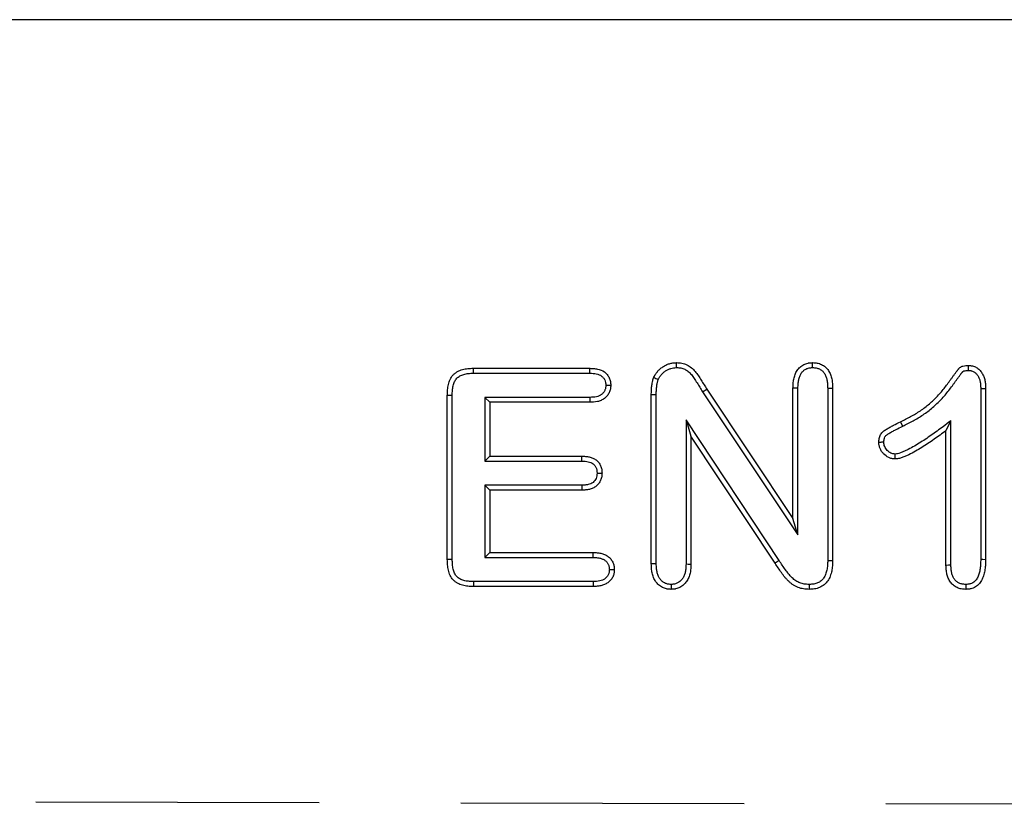
# Model space of a CAD drawing. Extents: x -1400 to 22500, y -1500 to 31200.
# Drawn here: x 10260 to 10347, y 18862 to 18932 of the extents above; entities that cross this region are included whole.
import ezdxf

# ---------------------------------------------------------------- set-up
doc = ezdxf.new("R2010")
doc.units = 0
doc.header["$LTSCALE"] = 100
doc.header["$MEASUREMENT"] = 0
doc.linetypes.add('HIDDEN', pattern=[0.375, 0.25, -0.125])
doc.layers.add('DUENN', color=4, linetype='CONTINUOUS')

msp = doc.modelspace()

# ---------------------------------------------------------------- linework, layer by layer
at = {"layer": 'DUENN', "lineweight": 30}
msp.add_line((10586.835, 18931.952), (9736.835, 18931.952), dxfattribs=at)
at = {"layer": 'DUENN'}
for p, q in [((10300.432, 18901.202), (10310.706, 18901.202)), ((10300.437, 18900.765), (10310.697, 18900.765)), ((10298.135, 18884.343), (10298.135, 18898.811)), ((10298.572, 18884.35), (10298.572, 18898.807)), ((10301.448, 18898.639), (10301.885, 18898.202)), ((10310.697, 18898.639), (10301.448, 18898.639)), ((10301.448, 18898.639), (10301.448, 18893.015)), ((10316.135, 18883.944), (10316.135, 18898.866)), ((10316.572, 18883.951), (10316.572, 18898.864)), ((10320.666, 18899.118), (10321.034, 18899.354)), ((10320.666, 18899.118), (10329.072, 18886.509)), ((10321.034, 18899.354), (10328.635, 18887.952)), ((10328.635, 18887.952), (10328.635, 18899.46)), ((10329.072, 18886.509), (10329.072, 18899.453)), ((10331.698, 18899.452), (10331.698, 18884.254)), ((10332.135, 18899.46), (10332.135, 18884.249)), ((10345.198, 18899.416), (10345.198, 18884.355)), ((10345.635, 18899.425), (10345.635, 18884.35)), ((10301.885, 18898.202), (10301.885, 18893.452)), ((10310.706, 18898.202), (10301.885, 18898.202)), ((10319.198, 18896.653), (10319.635, 18895.202)), ((10327.412, 18884.243), (10319.198, 18896.653)), ((10319.198, 18896.653), (10319.198, 18883.94)), ((10338.318, 18896.094), (10338.127, 18896.487)), ((10342.572, 18896.569), (10342.135, 18895.702)), ((10342.572, 18883.826), (10342.572, 18896.569)), ((10319.635, 18895.202), (10319.635, 18883.932)), ((10327.049, 18883.999), (10319.635, 18895.202)), ((10342.135, 18883.819), (10342.135, 18895.702)), ((10301.448, 18893.015), (10301.885, 18893.452)), ((10301.885, 18893.452), (10310.006, 18893.452)), ((10301.448, 18893.015), (10309.998, 18893.015)), ((10301.448, 18890.889), (10301.885, 18890.452)), ((10309.999, 18890.889), (10301.448, 18890.889)), ((10301.448, 18890.889), (10301.448, 18884.515)), ((10301.885, 18890.452), (10301.885, 18884.952)), ((10310.006, 18890.452), (10301.885, 18890.452)), ((10329.072, 18886.509), (10328.635, 18887.952)), ((10301.448, 18884.515), (10301.885, 18884.952)), ((10301.885, 18884.952), (10311.01, 18884.952)), ((10301.448, 18884.515), (10311.003, 18884.515)), ((10327.412, 18884.243), (10327.049, 18883.999)), ((10311.002, 18882.389), (10300.439, 18882.389)), ((10317.884, 18882.139), (10317.885, 18881.702)), ((10311.01, 18881.952), (10300.432, 18881.952))]:
    msp.add_line(p, q, dxfattribs=at)
at = {"layer": 'DUENN', "linetype": 'HIDDEN'}
msp.add_line((9586.835, 18864.301), (10586.835, 18862.301), dxfattribs=at)
at = {"layer": 'DUENN', "flags": 128}
for points in [[(10318.358, 18901.265), (10318.358, 18901.483), (10318.358, 18901.702)], [(10330.366, 18901.265), (10330.366, 18901.447), (10330.366, 18901.702)], [(10344.125, 18901.015), (10344.127, 18901.164), (10344.129, 18901.308), (10344.131, 18901.452)], [(10300.437, 18900.765), (10300.434, 18900.984), (10300.432, 18901.202)], [(10310.697, 18900.765), (10310.701, 18900.932), (10310.703, 18901.067), (10310.706, 18901.202)], [(10312.116, 18899.709), (10312.28, 18899.71), (10312.416, 18899.71), (10312.553, 18899.71)], [(10298.572, 18898.807), (10298.354, 18898.809), (10298.135, 18898.811)], [(10310.697, 18898.639), (10310.7, 18898.475), (10310.703, 18898.339), (10310.706, 18898.202)], [(10316.572, 18898.864), (10316.354, 18898.865), (10316.135, 18898.866)], [(10329.072, 18899.453), (10328.89, 18899.456), (10328.635, 18899.46)], [(10331.698, 18899.452), (10331.887, 18899.456), (10332.135, 18899.46)], [(10345.198, 18899.416), (10345.347, 18899.419), (10345.491, 18899.422), (10345.635, 18899.425)], [(10309.998, 18893.015), (10310.001, 18893.152), (10310.003, 18893.302), (10310.006, 18893.452)], [(10337.621, 18893.64), (10337.623, 18893.505), (10337.625, 18893.371), (10337.627, 18893.202)], [(10311.35, 18891.963), (10311.487, 18891.964), (10311.637, 18891.964), (10311.788, 18891.964)], [(10309.999, 18890.889), (10310.002, 18890.714), (10310.006, 18890.452)], [(10311.003, 18884.515), (10311.005, 18884.665), (10311.008, 18884.808), (10311.01, 18884.952)], [(10298.572, 18884.35), (10298.39, 18884.347), (10298.135, 18884.343)], [(10316.572, 18883.951), (10316.354, 18883.948), (10316.135, 18883.944)], [(10319.198, 18883.94), (10319.394, 18883.937), (10319.635, 18883.932)], [(10331.698, 18884.254), (10331.917, 18884.252), (10332.135, 18884.249)], [(10345.198, 18884.355), (10345.381, 18884.353), (10345.635, 18884.35)], [(10312.433, 18883.44), (10312.574, 18883.44), (10312.722, 18883.44), (10312.87, 18883.44)], [(10342.572, 18883.826), (10342.354, 18883.823), (10342.135, 18883.819)], [(10300.439, 18882.389), (10300.436, 18882.207), (10300.432, 18881.952)], [(10311.002, 18882.389), (10311.005, 18882.247), (10311.007, 18882.1), (10311.01, 18881.952)], [(10330.062, 18882.139), (10330.062, 18881.921), (10330.061, 18881.702)], [(10343.873, 18882.139), (10343.873, 18881.957), (10343.873, 18881.702)]]:
    msp.add_lwpolyline(points, dxfattribs=at)
at = {"layer": 'DUENN'}
for points, knots in [([(10316.338, 18900.358), (10316.383, 18900.456), (10316.427, 18900.553), (10316.51, 18900.691), (10316.54, 18900.735), (10316.603, 18900.821), (10316.637, 18900.863), (10316.741, 18900.986), (10316.814, 18901.064), (10316.973, 18901.206), (10317.059, 18901.271), (10317.237, 18901.39), (10317.33, 18901.444), (10317.523, 18901.537), (10317.623, 18901.575), (10317.828, 18901.639), (10317.932, 18901.664), (10318.144, 18901.693), (10318.251, 18901.698), (10318.358, 18901.702)], [0, 0, 0, 0, 0.125, 0.125, 0.1875, 0.1875, 0.25, 0.25, 0.375, 0.375, 0.5, 0.5, 0.625, 0.625, 0.75, 0.75, 0.875, 0.875, 1, 1, 1, 1]), ([(10316.746, 18900.199), (10316.786, 18900.287), (10316.821, 18900.361), (10316.876, 18900.452), (10316.898, 18900.485), (10316.948, 18900.552), (10316.976, 18900.587), (10317.064, 18900.692), (10317.123, 18900.754), (10317.247, 18900.865), (10317.316, 18900.917), (10317.465, 18901.017), (10317.54, 18901.06), (10317.691, 18901.133), (10317.771, 18901.164), (10317.939, 18901.216), (10318.02, 18901.235), (10318.171, 18901.256), (10318.258, 18901.261), (10318.358, 18901.265)], [0.0092338, 0.0092338, 0.0092338, 0.0092338, 0.125, 0.125, 0.1875, 0.1875, 0.25, 0.25, 0.375, 0.375, 0.5, 0.5, 0.625, 0.625, 0.75, 0.75, 0.875, 0.875, 0.9930497, 0.9930497, 0.9930497, 0.9930497]), ([(10318.358, 18901.702), (10318.515, 18901.696), (10318.673, 18901.689), (10318.981, 18901.632), (10319.131, 18901.58), (10319.414, 18901.442), (10319.546, 18901.356), (10319.79, 18901.158), (10319.901, 18901.047), (10320.105, 18900.808), (10320.198, 18900.681), (10320.373, 18900.421), (10320.456, 18900.288), (10320.622, 18900.021), (10320.703, 18899.888), (10320.868, 18899.621), (10320.951, 18899.488), (10321.034, 18899.354)], [0, 0, 0, 0, 0.125, 0.125, 0.25, 0.25, 0.375, 0.375, 0.5, 0.5, 0.625, 0.625, 0.75, 0.75, 0.875, 0.875, 1, 1, 1, 1]), ([(10318.358, 18901.265), (10318.508, 18901.259), (10318.638, 18901.251), (10318.859, 18901.21), (10318.972, 18901.172), (10319.189, 18901.066), (10319.294, 18900.998), (10319.491, 18900.838), (10319.584, 18900.746), (10319.759, 18900.541), (10319.842, 18900.429), (10320.005, 18900.187), (10320.086, 18900.056), (10320.249, 18899.793), (10320.332, 18899.659), (10320.497, 18899.391), (10320.58, 18899.257), (10320.663, 18899.124), (10320.664, 18899.122), (10320.665, 18899.12), (10320.666, 18899.118)], [0.0047173, 0.0047173, 0.0047173, 0.0047173, 0.125, 0.125, 0.25, 0.25, 0.375, 0.375, 0.5, 0.5, 0.625, 0.625, 0.75, 0.75, 0.875, 0.875, 1, 1, 1, 1.0018967, 1.0018967, 1.0018967, 1.0018967]), ([(10328.635, 18899.46), (10328.64, 18899.593), (10328.644, 18899.727), (10328.665, 18899.993), (10328.682, 18900.126), (10328.735, 18900.388), (10328.771, 18900.517), (10328.867, 18900.767), (10328.927, 18900.888), (10329.072, 18901.112), (10329.159, 18901.216), (10329.307, 18901.351), (10329.36, 18901.393), (10329.471, 18901.468), (10329.529, 18901.501), (10329.649, 18901.56), (10329.711, 18901.586), (10329.837, 18901.631), (10329.902, 18901.649), (10330, 18901.669), (10330.033, 18901.674), (10330.099, 18901.683), (10330.132, 18901.687), (10330.232, 18901.696), (10330.299, 18901.699), (10330.366, 18901.702)], [0, 0, 0, 0, 0.125, 0.125, 0.25, 0.25, 0.375, 0.375, 0.5, 0.5, 0.625, 0.625, 0.6875, 0.6875, 0.75, 0.75, 0.8125, 0.8125, 0.875, 0.875, 0.90625, 0.90625, 0.9375, 0.9375, 1, 1, 1, 1]), ([(10329.072, 18899.453), (10329.076, 18899.583), (10329.081, 18899.708), (10329.099, 18899.946), (10329.114, 18900.06), (10329.159, 18900.28), (10329.189, 18900.386), (10329.265, 18900.585), (10329.312, 18900.678), (10329.421, 18900.846), (10329.483, 18900.921), (10329.586, 18901.015), (10329.621, 18901.042), (10329.697, 18901.094), (10329.738, 18901.117), (10329.826, 18901.161), (10329.873, 18901.18), (10329.964, 18901.212), (10330.01, 18901.225), (10330.077, 18901.239), (10330.1, 18901.243), (10330.149, 18901.249), (10330.175, 18901.252), (10330.253, 18901.259), (10330.307, 18901.262), (10330.366, 18901.265)], [0.0022775, 0.0022775, 0.0022775, 0.0022775, 0.125, 0.125, 0.25, 0.25, 0.375, 0.375, 0.5, 0.5, 0.625, 0.625, 0.6875, 0.6875, 0.75, 0.75, 0.8125, 0.8125, 0.875, 0.875, 0.90625, 0.90625, 0.9375, 0.9375, 0.9934561, 0.9934561, 0.9934561, 0.9934561]), ([(10330.366, 18901.702), (10330.433, 18901.699), (10330.501, 18901.696), (10330.635, 18901.684), (10330.702, 18901.677), (10330.835, 18901.651), (10330.9, 18901.634), (10331.029, 18901.592), (10331.092, 18901.566), (10331.214, 18901.508), (10331.273, 18901.476), (10331.387, 18901.402), (10331.44, 18901.361), (10331.593, 18901.227), (10331.682, 18901.124), (10331.832, 18900.899), (10331.895, 18900.778), (10331.996, 18900.528), (10332.034, 18900.398), (10332.088, 18900.133), (10332.105, 18899.999), (10332.126, 18899.73), (10332.131, 18899.595), (10332.135, 18899.46)], [0, 0, 0, 0, 0.0625, 0.0625, 0.125, 0.125, 0.1875, 0.1875, 0.25, 0.25, 0.3125, 0.3125, 0.375, 0.375, 0.5, 0.5, 0.625, 0.625, 0.75, 0.75, 0.875, 0.875, 1, 1, 1, 1]), ([(10330.366, 18901.265), (10330.425, 18901.262), (10330.481, 18901.259), (10330.589, 18901.25), (10330.64, 18901.244), (10330.734, 18901.226), (10330.781, 18901.214), (10330.874, 18901.183), (10330.921, 18901.164), (10331.01, 18901.122), (10331.052, 18901.098), (10331.131, 18901.047), (10331.167, 18901.019), (10331.274, 18900.926), (10331.338, 18900.852), (10331.451, 18900.684), (10331.5, 18900.589), (10331.58, 18900.391), (10331.61, 18900.287), (10331.656, 18900.067), (10331.67, 18899.952), (10331.689, 18899.711), (10331.694, 18899.585), (10331.698, 18899.452)], [0.0064811, 0.0064811, 0.0064811, 0.0064811, 0.0625, 0.0625, 0.125, 0.125, 0.1875, 0.1875, 0.25, 0.25, 0.3125, 0.3125, 0.375, 0.375, 0.5, 0.5, 0.625, 0.625, 0.75, 0.75, 0.875, 0.875, 0.9977001, 0.9977001, 0.9977001, 0.9977001]), ([(10338.127, 18896.487), (10338.427, 18896.634), (10338.726, 18896.781), (10339.309, 18897.103), (10339.595, 18897.275), (10340.01, 18897.555), (10340.146, 18897.651), (10340.411, 18897.853), (10340.54, 18897.958), (10340.919, 18898.284), (10341.16, 18898.516), (10341.504, 18898.878), (10341.616, 18899.002), (10341.833, 18899.255), (10341.939, 18899.384), (10342.145, 18899.646), (10342.245, 18899.779), (10342.389, 18899.983), (10342.436, 18900.052), (10342.508, 18900.154), (10342.532, 18900.188), (10342.581, 18900.255), (10342.606, 18900.289), (10342.655, 18900.356), (10342.68, 18900.39), (10342.728, 18900.457), (10342.753, 18900.491), (10342.801, 18900.559), (10342.826, 18900.593), (10342.875, 18900.659), (10342.9, 18900.693), (10342.951, 18900.759), (10342.975, 18900.793), (10343.025, 18900.86), (10343.049, 18900.893), (10343.099, 18900.96), (10343.125, 18900.993), (10343.163, 18901.042), (10343.176, 18901.058), (10343.202, 18901.091), (10343.215, 18901.107), (10343.241, 18901.14), (10343.255, 18901.156), (10343.282, 18901.187), (10343.296, 18901.203), (10343.34, 18901.247), (10343.372, 18901.274), (10343.424, 18901.31), (10343.442, 18901.321), (10343.478, 18901.34), (10343.497, 18901.349), (10343.555, 18901.373), (10343.595, 18901.386), (10343.716, 18901.418), (10343.799, 18901.431), (10343.965, 18901.447), (10344.048, 18901.449), (10344.131, 18901.452)], [0, 0, 0, 0, 0.125, 0.125, 0.25, 0.25, 0.3125, 0.3125, 0.375, 0.375, 0.5, 0.5, 0.5625, 0.5625, 0.625, 0.625, 0.6875, 0.6875, 0.71875, 0.71875, 0.734375, 0.734375, 0.75, 0.75, 0.765625, 0.765625, 0.78125, 0.78125, 0.796875, 0.796875, 0.8125, 0.8125, 0.828125, 0.828125, 0.84375, 0.84375, 0.859375, 0.859375, 0.867188, 0.867188, 0.875, 0.875, 0.882812, 0.882812, 0.890625, 0.890625, 0.90625, 0.90625, 0.914062, 0.914062, 0.921875, 0.921875, 0.9375, 0.9375, 0.96875, 0.96875, 1, 1, 1, 1]), ([(10344.131, 18901.452), (10344.19, 18901.449), (10344.25, 18901.445), (10344.338, 18901.436), (10344.367, 18901.432), (10344.425, 18901.423), (10344.454, 18901.418), (10344.598, 18901.384), (10344.709, 18901.339), (10344.913, 18901.22), (10345.007, 18901.147), (10345.174, 18900.979), (10345.247, 18900.885), (10345.371, 18900.684), (10345.423, 18900.577), (10345.489, 18900.413), (10345.508, 18900.357), (10345.542, 18900.244), (10345.557, 18900.187), (10345.593, 18900.013), (10345.607, 18899.896), (10345.626, 18899.66), (10345.631, 18899.543), (10345.635, 18899.425)], [0, 0, 0, 0, 0.0625, 0.0625, 0.09375, 0.09375, 0.125, 0.125, 0.25, 0.25, 0.375, 0.375, 0.5, 0.5, 0.625, 0.625, 0.6875, 0.6875, 0.75, 0.75, 0.875, 0.875, 1, 1, 1, 1]), ([(10298.135, 18898.811), (10298.137, 18898.891), (10298.139, 18898.972), (10298.145, 18899.132), (10298.15, 18899.212), (10298.172, 18899.451), (10298.196, 18899.61), (10298.269, 18899.922), (10298.32, 18900.075), (10298.458, 18900.364), (10298.547, 18900.5), (10298.711, 18900.675), (10298.771, 18900.729), (10298.898, 18900.828), (10298.965, 18900.872), (10299.104, 18900.951), (10299.177, 18900.985), (10299.326, 18901.043), (10299.403, 18901.067), (10299.635, 18901.13), (10299.793, 18901.158), (10300.032, 18901.186), (10300.112, 18901.191), (10300.272, 18901.199), (10300.352, 18901.2), (10300.432, 18901.202)], [0, 0, 0, 0, 0.0625, 0.0625, 0.125, 0.125, 0.25, 0.25, 0.375, 0.375, 0.5, 0.5, 0.5625, 0.5625, 0.625, 0.625, 0.6875, 0.6875, 0.75, 0.75, 0.875, 0.875, 0.9375, 0.9375, 1, 1, 1, 1]), ([(10298.572, 18898.807), (10298.574, 18898.885), (10298.575, 18898.961), (10298.581, 18899.109), (10298.586, 18899.18), (10298.605, 18899.393), (10298.627, 18899.535), (10298.688, 18899.797), (10298.73, 18899.92), (10298.836, 18900.141), (10298.899, 18900.237), (10299.014, 18900.36), (10299.056, 18900.398), (10299.148, 18900.469), (10299.197, 18900.502), (10299.3, 18900.56), (10299.353, 18900.584), (10299.468, 18900.629), (10299.529, 18900.649), (10299.722, 18900.701), (10299.865, 18900.727), (10300.071, 18900.75), (10300.139, 18900.755), (10300.283, 18900.762), (10300.358, 18900.764), (10300.437, 18900.765)], [0.0012572, 0.0012572, 0.0012572, 0.0012572, 0.0625, 0.0625, 0.125, 0.125, 0.25, 0.25, 0.375, 0.375, 0.5, 0.5, 0.5625, 0.5625, 0.625, 0.625, 0.6875, 0.6875, 0.75, 0.75, 0.875, 0.875, 0.9375, 0.9375, 0.9988301, 0.9988301, 0.9988301, 0.9988301]), ([(10310.697, 18900.765), (10310.807, 18900.761), (10310.909, 18900.757), (10311.104, 18900.741), (10311.196, 18900.729), (10311.459, 18900.673), (10311.612, 18900.611), (10311.766, 18900.5), (10311.795, 18900.476), (10311.849, 18900.426), (10311.874, 18900.398), (10311.924, 18900.339), (10311.947, 18900.307), (10311.989, 18900.241), (10312.008, 18900.208), (10312.057, 18900.107), (10312.08, 18900.036), (10312.1, 18899.928), (10312.105, 18899.889), (10312.112, 18899.803), (10312.114, 18899.758), (10312.116, 18899.709)], [0.0029914, 0.0029914, 0.0029914, 0.0029914, 0.125, 0.125, 0.25, 0.25, 0.5, 0.5, 0.5625, 0.5625, 0.625, 0.625, 0.6875, 0.6875, 0.75, 0.75, 0.875, 0.875, 0.9375, 0.9375, 0.9928777, 0.9928777, 0.9928777, 0.9928777]), ([(10310.706, 18901.202), (10310.818, 18901.198), (10310.93, 18901.194), (10311.153, 18901.175), (10311.265, 18901.161), (10311.594, 18901.091), (10311.808, 18901.008), (10312.036, 18900.844), (10312.08, 18900.808), (10312.161, 18900.731), (10312.2, 18900.69), (10312.271, 18900.603), (10312.305, 18900.558), (10312.366, 18900.464), (10312.393, 18900.415), (10312.466, 18900.263), (10312.502, 18900.155), (10312.533, 18899.99), (10312.539, 18899.934), (10312.548, 18899.822), (10312.551, 18899.766), (10312.553, 18899.71)], [0, 0, 0, 0, 0.125, 0.125, 0.25, 0.25, 0.5, 0.5, 0.5625, 0.5625, 0.625, 0.625, 0.6875, 0.6875, 0.75, 0.75, 0.875, 0.875, 0.9375, 0.9375, 1, 1, 1, 1]), ([(10338.318, 18896.094), (10338.319, 18896.095), (10338.319, 18896.095), (10338.32, 18896.095), (10338.618, 18896.241), (10338.926, 18896.393), (10339.531, 18896.726), (10339.826, 18896.905), (10340.26, 18897.196), (10340.403, 18897.298), (10340.683, 18897.511), (10340.819, 18897.622), (10341.217, 18897.964), (10341.467, 18898.204), (10341.826, 18898.582), (10341.943, 18898.712), (10342.169, 18898.975), (10342.278, 18899.109), (10342.492, 18899.381), (10342.596, 18899.52), (10342.748, 18899.734), (10342.796, 18899.804), (10342.865, 18899.902), (10342.887, 18899.933), (10342.933, 18899.997), (10342.957, 18900.029), (10343.007, 18900.097), (10343.033, 18900.132), (10343.084, 18900.203), (10343.108, 18900.238), (10343.156, 18900.303), (10343.178, 18900.334), (10343.224, 18900.396), (10343.249, 18900.429), (10343.3, 18900.497), (10343.328, 18900.534), (10343.377, 18900.602), (10343.401, 18900.634), (10343.445, 18900.693), (10343.469, 18900.724), (10343.507, 18900.772), (10343.52, 18900.789), (10343.544, 18900.82), (10343.556, 18900.834), (10343.578, 18900.862), (10343.589, 18900.875), (10343.607, 18900.896), (10343.615, 18900.904), (10343.633, 18900.922), (10343.645, 18900.932), (10343.658, 18900.941), (10343.661, 18900.943), (10343.67, 18900.948), (10343.677, 18900.951), (10343.7, 18900.96), (10343.722, 18900.968), (10343.8, 18900.989), (10343.858, 18900.998), (10343.982, 18901.01), (10344.05, 18901.013), (10344.125, 18901.015)], [-0.000191, -0.000191, -0.000191, -0.000191, 0, 0, 0, 0.125, 0.125, 0.25, 0.25, 0.3125, 0.3125, 0.375, 0.375, 0.5, 0.5, 0.5625, 0.5625, 0.625, 0.625, 0.6875, 0.6875, 0.71875, 0.71875, 0.734375, 0.734375, 0.75, 0.75, 0.765625, 0.765625, 0.78125, 0.78125, 0.796875, 0.796875, 0.8125, 0.8125, 0.828125, 0.828125, 0.84375, 0.84375, 0.859375, 0.859375, 0.8671875, 0.8671875, 0.875, 0.875, 0.8828125, 0.8828125, 0.890625, 0.890625, 0.90625, 0.90625, 0.9140625, 0.9140625, 0.921875, 0.921875, 0.9375, 0.9375, 0.96875, 0.96875, 0.9975273, 0.9975273, 0.9975273, 0.9975273]), ([(10344.125, 18901.015), (10344.176, 18901.012), (10344.223, 18901.009), (10344.287, 18901.002), (10344.308, 18900.999), (10344.348, 18900.993), (10344.365, 18900.99), (10344.453, 18900.969), (10344.525, 18900.941), (10344.659, 18900.863), (10344.723, 18900.812), (10344.84, 18900.696), (10344.89, 18900.631), (10344.983, 18900.48), (10345.027, 18900.392), (10345.079, 18900.262), (10345.094, 18900.218), (10345.12, 18900.131), (10345.131, 18900.087), (10345.16, 18899.947), (10345.173, 18899.848), (10345.19, 18899.64), (10345.194, 18899.531), (10345.198, 18899.416)], [0.0069868, 0.0069868, 0.0069868, 0.0069868, 0.0625, 0.0625, 0.09375, 0.09375, 0.125, 0.125, 0.25, 0.25, 0.375, 0.375, 0.5, 0.5, 0.625, 0.625, 0.6875, 0.6875, 0.75, 0.75, 0.875, 0.875, 0.997093, 0.997093, 0.997093, 0.997093]), ([(10312.116, 18899.709), (10312.114, 18899.66), (10312.112, 18899.615), (10312.105, 18899.528), (10312.1, 18899.487), (10312.087, 18899.413), (10312.078, 18899.377), (10312.056, 18899.306), (10312.042, 18899.272), (10312.011, 18899.205), (10311.992, 18899.171), (10311.95, 18899.106), (10311.926, 18899.073), (10311.877, 18899.013), (10311.851, 18898.985), (10311.798, 18898.934), (10311.77, 18898.911), (10311.676, 18898.844), (10311.603, 18898.802), (10311.45, 18898.737), (10311.373, 18898.712), (10311.2, 18898.675), (10311.107, 18898.663), (10310.91, 18898.647), (10310.807, 18898.643), (10310.697, 18898.639)], [0.0070891, 0.0070891, 0.0070891, 0.0070891, 0.0625, 0.0625, 0.125, 0.125, 0.1875, 0.1875, 0.25, 0.25, 0.3125, 0.3125, 0.375, 0.375, 0.4375, 0.4375, 0.5, 0.5, 0.625, 0.625, 0.75, 0.75, 0.875, 0.875, 0.9969412, 0.9969412, 0.9969412, 0.9969412]), ([(10312.553, 18899.71), (10312.548, 18899.598), (10312.543, 18899.485), (10312.505, 18899.267), (10312.472, 18899.16), (10312.375, 18898.953), (10312.314, 18898.858), (10312.172, 18898.682), (10312.088, 18898.603), (10311.906, 18898.471), (10311.806, 18898.415), (10311.599, 18898.325), (10311.492, 18898.291), (10311.161, 18898.22), (10310.932, 18898.211), (10310.706, 18898.202)], [0, 0, 0, 0, 0.125, 0.125, 0.25, 0.25, 0.375, 0.375, 0.5, 0.5, 0.625, 0.625, 0.75, 0.75, 1, 1, 1, 1]), ([(10316.135, 18898.866), (10316.136, 18898.992), (10316.138, 18899.118), (10316.146, 18899.307), (10316.15, 18899.37), (10316.161, 18899.496), (10316.167, 18899.559), (10316.182, 18899.684), (10316.19, 18899.746), (10316.209, 18899.871), (10316.22, 18899.934), (10316.24, 18900.026), (10316.247, 18900.057), (10316.263, 18900.117), (10316.272, 18900.148), (10316.299, 18900.238), (10316.319, 18900.298), (10316.338, 18900.358)], [0, 0, 0, 0, 0.25, 0.25, 0.375, 0.375, 0.5, 0.5, 0.625, 0.625, 0.75, 0.75, 0.8125, 0.8125, 0.875, 0.875, 1, 1, 1, 1]), ([(10316.746, 18900.199), (10316.678, 18900.225), (10316.61, 18900.252), (10316.542, 18900.279), (10316.474, 18900.305), (10316.406, 18900.332), (10316.338, 18900.358)], [0, 0, 0, 0, 0.000638619, 0.000638619, 0.000638619, 0.001277238, 0.001277238, 0.001277238, 0.001277238]), ([(10316.572, 18898.864), (10316.573, 18898.989), (10316.574, 18899.11), (10316.582, 18899.283), (10316.586, 18899.339), (10316.595, 18899.454), (10316.601, 18899.512), (10316.615, 18899.628), (10316.623, 18899.687), (10316.64, 18899.799), (10316.649, 18899.853), (10316.665, 18899.928), (10316.671, 18899.952), (10316.684, 18900.001), (10316.691, 18900.026), (10316.713, 18900.099), (10316.729, 18900.147), (10316.746, 18900.199)], [0.0014099, 0.0014099, 0.0014099, 0.0014099, 0.25, 0.25, 0.375, 0.375, 0.5, 0.5, 0.625, 0.625, 0.75, 0.75, 0.8125, 0.8125, 0.875, 0.875, 0.984145, 0.984145, 0.984145, 0.984145]), ([(10336.213, 18894.671), (10336.216, 18894.73), (10336.219, 18894.789), (10336.229, 18894.906), (10336.236, 18894.964), (10336.27, 18895.138), (10336.309, 18895.251), (10336.395, 18895.406), (10336.428, 18895.455), (10336.503, 18895.546), (10336.544, 18895.589), (10336.633, 18895.667), (10336.68, 18895.702), (10336.777, 18895.769), (10336.827, 18895.8), (10336.928, 18895.861), (10336.978, 18895.891), (10337.08, 18895.95), (10337.131, 18895.98), (10337.285, 18896.066), (10337.389, 18896.121), (10337.703, 18896.283), (10337.915, 18896.385), (10338.127, 18896.487)], [0, 0, 0, 0, 0.0625, 0.0625, 0.125, 0.125, 0.25, 0.25, 0.3125, 0.3125, 0.375, 0.375, 0.4375, 0.4375, 0.5, 0.5, 0.5625, 0.5625, 0.625, 0.625, 0.75, 0.75, 1, 1, 1, 1]), ([(10336.651, 18894.673), (10336.653, 18894.723), (10336.655, 18894.769), (10336.663, 18894.859), (10336.668, 18894.899), (10336.691, 18895.014), (10336.715, 18895.083), (10336.765, 18895.172), (10336.783, 18895.199), (10336.824, 18895.25), (10336.849, 18895.275), (10336.905, 18895.325), (10336.937, 18895.349), (10337.013, 18895.4), (10337.056, 18895.428), (10337.152, 18895.486), (10337.201, 18895.515), (10337.299, 18895.572), (10337.347, 18895.6), (10337.493, 18895.682), (10337.592, 18895.735), (10337.896, 18895.891), (10338.105, 18895.992), (10338.317, 18896.094), (10338.317, 18896.094), (10338.318, 18896.094), (10338.318, 18896.094)], [0.0078036, 0.0078036, 0.0078036, 0.0078036, 0.0625, 0.0625, 0.125, 0.125, 0.25, 0.25, 0.3125, 0.3125, 0.375, 0.375, 0.4375, 0.4375, 0.5, 0.5, 0.5625, 0.5625, 0.625, 0.625, 0.75, 0.75, 1, 1, 1, 1.0005396, 1.0005396, 1.0005396, 1.0005396]), ([(10342.572, 18896.569), (10342.34, 18896.397), (10342.108, 18896.225), (10341.875, 18896.053), (10341.526, 18895.795), (10341.182, 18895.54), (10340.482, 18895.051), (10340.127, 18894.814), (10339.586, 18894.478), (10339.405, 18894.369), (10339.04, 18894.161), (10338.857, 18894.062), (10338.582, 18893.93), (10338.49, 18893.888), (10338.351, 18893.829), (10338.305, 18893.81), (10338.212, 18893.774), (10338.164, 18893.756), (10338.029, 18893.709), (10337.945, 18893.685), (10337.799, 18893.657), (10337.716, 18893.648), (10337.621, 18893.64)], [-0.166259, -0.166259, -0.166259, -0.166259, 0, 0, 0, 0.25, 0.25, 0.5, 0.5, 0.625, 0.625, 0.75, 0.75, 0.8125, 0.8125, 0.84375, 0.84375, 0.875, 0.875, 0.9375, 0.9375, 0.993949, 0.993949, 0.993949, 0.993949]), ([(10342.135, 18895.702), (10341.787, 18895.444), (10341.438, 18895.186), (10340.726, 18894.689), (10340.366, 18894.448), (10339.813, 18894.104), (10339.627, 18893.993), (10339.25, 18893.778), (10339.059, 18893.675), (10338.766, 18893.533), (10338.667, 18893.489), (10338.517, 18893.425), (10338.467, 18893.405), (10338.366, 18893.365), (10338.315, 18893.346), (10338.161, 18893.292), (10338.057, 18893.261), (10337.844, 18893.221), (10337.736, 18893.211), (10337.627, 18893.202)], [0, 0, 0, 0, 0.25, 0.25, 0.5, 0.5, 0.625, 0.625, 0.75, 0.75, 0.8125, 0.8125, 0.84375, 0.84375, 0.875, 0.875, 0.9375, 0.9375, 1, 1, 1, 1]), ([(10336.651, 18894.673), (10336.606, 18894.672), (10336.561, 18894.672), (10336.516, 18894.672), (10336.471, 18894.672), (10336.427, 18894.672), (10336.382, 18894.671), (10336.326, 18894.671), (10336.27, 18894.671), (10336.213, 18894.671)], [0, 0, 0, 0, 0.000392557, 0.000392557, 0.000392557, 0.000785114, 0.000785114, 0.000785114, 0.001277203, 0.001277203, 0.001277203, 0.001277203]), ([(10337.627, 18893.202), (10337.58, 18893.205), (10337.534, 18893.207), (10337.44, 18893.216), (10337.394, 18893.222), (10337.256, 18893.25), (10337.167, 18893.281), (10336.913, 18893.403), (10336.763, 18893.521), (10336.569, 18893.725), (10336.509, 18893.798), (10336.405, 18893.953), (10336.36, 18894.036), (10336.286, 18894.209), (10336.257, 18894.299), (10336.223, 18894.483), (10336.218, 18894.577), (10336.213, 18894.671)], [0, 0, 0, 0, 0.0625, 0.0625, 0.125, 0.125, 0.25, 0.25, 0.5, 0.5, 0.625, 0.625, 0.75, 0.75, 0.875, 0.875, 1, 1, 1, 1]), ([(10337.621, 18893.64), (10337.587, 18893.642), (10337.555, 18893.644), (10337.491, 18893.65), (10337.461, 18893.654), (10337.382, 18893.67), (10337.326, 18893.689), (10337.161, 18893.768), (10337.05, 18893.853), (10336.9, 18894.011), (10336.856, 18894.065), (10336.783, 18894.173), (10336.751, 18894.232), (10336.699, 18894.356), (10336.68, 18894.415), (10336.661, 18894.521), (10336.655, 18894.589), (10336.651, 18894.673)], [0.01418, 0.01418, 0.01418, 0.01418, 0.0625, 0.0625, 0.125, 0.125, 0.25, 0.25, 0.5, 0.5, 0.625, 0.625, 0.75, 0.75, 0.875, 0.875, 0.9903234, 0.9903234, 0.9903234, 0.9903234]), ([(10310.006, 18893.452), (10310.116, 18893.448), (10310.226, 18893.444), (10310.444, 18893.425), (10310.553, 18893.41), (10310.767, 18893.361), (10310.872, 18893.327), (10311.073, 18893.238), (10311.17, 18893.184), (10311.302, 18893.085), (10311.344, 18893.05), (10311.422, 18892.972), (10311.458, 18892.93), (10311.525, 18892.843), (10311.556, 18892.798), (10311.613, 18892.704), (10311.639, 18892.656), (10311.685, 18892.556), (10311.705, 18892.504), (10311.737, 18892.399), (10311.75, 18892.346), (10311.778, 18892.183), (10311.783, 18892.074), (10311.788, 18891.964)], [0, 0, 0, 0, 0.125, 0.125, 0.25, 0.25, 0.375, 0.375, 0.5, 0.5, 0.5625, 0.5625, 0.625, 0.625, 0.6875, 0.6875, 0.75, 0.75, 0.8125, 0.8125, 0.875, 0.875, 1, 1, 1, 1]), ([(10309.998, 18893.015), (10310.105, 18893.011), (10310.204, 18893.007), (10310.392, 18892.991), (10310.481, 18892.978), (10310.647, 18892.941), (10310.722, 18892.916), (10310.869, 18892.851), (10310.94, 18892.81), (10311.026, 18892.747), (10311.05, 18892.726), (10311.098, 18892.678), (10311.122, 18892.651), (10311.168, 18892.59), (10311.192, 18892.556), (10311.232, 18892.49), (10311.25, 18892.457), (10311.28, 18892.391), (10311.292, 18892.358), (10311.314, 18892.289), (10311.322, 18892.253), (10311.34, 18892.149), (10311.346, 18892.065), (10311.35, 18891.963)], [0.0031613, 0.0031613, 0.0031613, 0.0031613, 0.125, 0.125, 0.25, 0.25, 0.375, 0.375, 0.5, 0.5, 0.5625, 0.5625, 0.625, 0.625, 0.6875, 0.6875, 0.75, 0.75, 0.8125, 0.8125, 0.875, 0.875, 0.992668, 0.992668, 0.992668, 0.992668]), ([(10311.35, 18891.963), (10311.346, 18891.861), (10311.341, 18891.778), (10311.316, 18891.639), (10311.293, 18891.565), (10311.23, 18891.424), (10311.192, 18891.358), (10311.1, 18891.239), (10311.049, 18891.186), (10310.932, 18891.094), (10310.869, 18891.056), (10310.727, 18890.991), (10310.648, 18890.965), (10310.522, 18890.936), (10310.479, 18890.927), (10310.391, 18890.914), (10310.346, 18890.909), (10310.206, 18890.896), (10310.106, 18890.893), (10309.999, 18890.889)], [0.0072616, 0.0072616, 0.0072616, 0.0072616, 0.125, 0.125, 0.25, 0.25, 0.375, 0.375, 0.5, 0.5, 0.625, 0.625, 0.75, 0.75, 0.8125, 0.8125, 0.875, 0.875, 0.997125, 0.997125, 0.997125, 0.997125]), ([(10311.788, 18891.964), (10311.783, 18891.854), (10311.778, 18891.743), (10311.74, 18891.529), (10311.707, 18891.423), (10311.618, 18891.219), (10311.562, 18891.124), (10311.428, 18890.948), (10311.35, 18890.867), (10311.177, 18890.73), (10311.081, 18890.672), (10310.879, 18890.581), (10310.775, 18890.547), (10310.56, 18890.496), (10310.449, 18890.479), (10310.228, 18890.46), (10310.117, 18890.456), (10310.006, 18890.452)], [0, 0, 0, 0, 0.125, 0.125, 0.25, 0.25, 0.375, 0.375, 0.5, 0.5, 0.625, 0.625, 0.75, 0.75, 0.875, 0.875, 1, 1, 1, 1]), ([(10311.01, 18884.952), (10311.123, 18884.948), (10311.236, 18884.945), (10311.405, 18884.93), (10311.461, 18884.923), (10311.573, 18884.906), (10311.628, 18884.895), (10311.794, 18884.857), (10311.903, 18884.824), (10312.059, 18884.758), (10312.11, 18884.734), (10312.209, 18884.679), (10312.257, 18884.648), (10312.395, 18884.549), (10312.479, 18884.472), (10312.589, 18884.343), (10312.623, 18884.297), (10312.683, 18884.201), (10312.71, 18884.151), (10312.757, 18884.048), (10312.779, 18883.996), (10312.815, 18883.888), (10312.829, 18883.833), (10312.845, 18883.75), (10312.849, 18883.722), (10312.856, 18883.666), (10312.859, 18883.638), (10312.865, 18883.554), (10312.867, 18883.497), (10312.87, 18883.44)], [0, 0, 0, 0, 0.125, 0.125, 0.1875, 0.1875, 0.25, 0.25, 0.375, 0.375, 0.4375, 0.4375, 0.5, 0.5, 0.625, 0.625, 0.6875, 0.6875, 0.75, 0.75, 0.8125, 0.8125, 0.875, 0.875, 0.90625, 0.90625, 0.9375, 0.9375, 1, 1, 1, 1]), ([(10300.432, 18881.952), (10300.272, 18881.957), (10300.112, 18881.962), (10299.873, 18881.985), (10299.793, 18881.995), (10299.636, 18882.024), (10299.557, 18882.041), (10299.326, 18882.106), (10299.175, 18882.165), (10298.965, 18882.281), (10298.897, 18882.325), (10298.769, 18882.422), (10298.709, 18882.476), (10298.546, 18882.652), (10298.458, 18882.79), (10298.32, 18883.079), (10298.27, 18883.232), (10298.197, 18883.544), (10298.174, 18883.704), (10298.146, 18884.022), (10298.141, 18884.183), (10298.135, 18884.343)], [0, 0, 0, 0, 0.125, 0.125, 0.1875, 0.1875, 0.25, 0.25, 0.375, 0.375, 0.4375, 0.4375, 0.5, 0.5, 0.625, 0.625, 0.75, 0.75, 0.875, 0.875, 1, 1, 1, 1]), ([(10300.439, 18882.389), (10300.281, 18882.394), (10300.133, 18882.398), (10299.925, 18882.419), (10299.858, 18882.428), (10299.725, 18882.451), (10299.66, 18882.466), (10299.471, 18882.519), (10299.353, 18882.566), (10299.194, 18882.654), (10299.144, 18882.686), (10299.052, 18882.756), (10299.012, 18882.792), (10298.902, 18882.911), (10298.837, 18883.01), (10298.731, 18883.233), (10298.689, 18883.358), (10298.628, 18883.62), (10298.607, 18883.757), (10298.583, 18884.043), (10298.577, 18884.192), (10298.572, 18884.35)], [0.0016936, 0.0016936, 0.0016936, 0.0016936, 0.125, 0.125, 0.1875, 0.1875, 0.25, 0.25, 0.375, 0.375, 0.4375, 0.4375, 0.5, 0.5, 0.625, 0.625, 0.75, 0.75, 0.875, 0.875, 0.9981044, 0.9981044, 0.9981044, 0.9981044]), ([(10311.003, 18884.515), (10311.113, 18884.512), (10311.216, 18884.508), (10311.359, 18884.495), (10311.404, 18884.49), (10311.495, 18884.476), (10311.541, 18884.467), (10311.674, 18884.436), (10311.762, 18884.409), (10311.878, 18884.361), (10311.913, 18884.344), (10311.982, 18884.306), (10312.015, 18884.284), (10312.111, 18884.215), (10312.172, 18884.16), (10312.243, 18884.076), (10312.263, 18884.048), (10312.302, 18883.986), (10312.321, 18883.952), (10312.355, 18883.879), (10312.37, 18883.84), (10312.395, 18883.767), (10312.404, 18883.73), (10312.414, 18883.678), (10312.417, 18883.66), (10312.422, 18883.621), (10312.424, 18883.6), (10312.429, 18883.536), (10312.431, 18883.49), (10312.433, 18883.44)], [0.0026423, 0.0026423, 0.0026423, 0.0026423, 0.125, 0.125, 0.1875, 0.1875, 0.25, 0.25, 0.375, 0.375, 0.4375, 0.4375, 0.5, 0.5, 0.625, 0.625, 0.6875, 0.6875, 0.75, 0.75, 0.8125, 0.8125, 0.875, 0.875, 0.90625, 0.90625, 0.9375, 0.9375, 0.9939714, 0.9939714, 0.9939714, 0.9939714]), ([(10317.885, 18881.702), (10317.818, 18881.705), (10317.751, 18881.708), (10317.651, 18881.717), (10317.618, 18881.721), (10317.552, 18881.73), (10317.519, 18881.735), (10317.355, 18881.769), (10317.228, 18881.815), (10317.049, 18881.908), (10316.992, 18881.942), (10316.881, 18882.019), (10316.829, 18882.06), (10316.728, 18882.149), (10316.681, 18882.196), (10316.593, 18882.297), (10316.552, 18882.351), (10316.441, 18882.518), (10316.38, 18882.638), (10316.281, 18882.887), (10316.243, 18883.016), (10316.199, 18883.212), (10316.187, 18883.278), (10316.168, 18883.41), (10316.161, 18883.477), (10316.144, 18883.677), (10316.14, 18883.81), (10316.135, 18883.944)], [0, 0, 0, 0, 0.0625, 0.0625, 0.09375, 0.09375, 0.125, 0.125, 0.25, 0.25, 0.3125, 0.3125, 0.375, 0.375, 0.4375, 0.4375, 0.5, 0.5, 0.625, 0.625, 0.75, 0.75, 0.8125, 0.8125, 0.875, 0.875, 1, 1, 1, 1]), ([(10317.884, 18882.139), (10317.826, 18882.142), (10317.772, 18882.145), (10317.695, 18882.152), (10317.669, 18882.155), (10317.619, 18882.161), (10317.597, 18882.165), (10317.485, 18882.188), (10317.395, 18882.22), (10317.267, 18882.287), (10317.225, 18882.312), (10317.144, 18882.368), (10317.105, 18882.399), (10317.031, 18882.464), (10316.997, 18882.498), (10316.935, 18882.57), (10316.906, 18882.608), (10316.824, 18882.731), (10316.776, 18882.824), (10316.697, 18883.024), (10316.665, 18883.131), (10316.628, 18883.296), (10316.618, 18883.351), (10316.601, 18883.464), (10316.595, 18883.521), (10316.58, 18883.696), (10316.576, 18883.82), (10316.572, 18883.951)], [0.0067825, 0.0067825, 0.0067825, 0.0067825, 0.0625, 0.0625, 0.09375, 0.09375, 0.125, 0.125, 0.25, 0.25, 0.3125, 0.3125, 0.375, 0.375, 0.4375, 0.4375, 0.5, 0.5, 0.625, 0.625, 0.75, 0.75, 0.8125, 0.8125, 0.875, 0.875, 0.9978176, 0.9978176, 0.9978176, 0.9978176]), ([(10319.198, 18883.94), (10319.194, 18883.81), (10319.189, 18883.686), (10319.17, 18883.45), (10319.155, 18883.338), (10319.109, 18883.123), (10319.078, 18883.023), (10318.997, 18882.83), (10318.947, 18882.737), (10318.833, 18882.572), (10318.769, 18882.5), (10318.657, 18882.401), (10318.618, 18882.369), (10318.536, 18882.312), (10318.495, 18882.287), (10318.412, 18882.243), (10318.37, 18882.224), (10318.283, 18882.193), (10318.238, 18882.18), (10318.171, 18882.166), (10318.148, 18882.162), (10318.099, 18882.155), (10318.073, 18882.152), (10317.997, 18882.145), (10317.943, 18882.142), (10317.884, 18882.139)], [0.0023499, 0.0023499, 0.0023499, 0.0023499, 0.125, 0.125, 0.25, 0.25, 0.375, 0.375, 0.5, 0.5, 0.625, 0.625, 0.6875, 0.6875, 0.75, 0.75, 0.8125, 0.8125, 0.875, 0.875, 0.90625, 0.90625, 0.9375, 0.9375, 0.9931826, 0.9931826, 0.9931826, 0.9931826]), ([(10319.635, 18883.932), (10319.631, 18883.799), (10319.626, 18883.666), (10319.604, 18883.401), (10319.587, 18883.268), (10319.531, 18883.008), (10319.492, 18882.88), (10319.388, 18882.634), (10319.325, 18882.516), (10319.173, 18882.297), (10319.084, 18882.196), (10318.935, 18882.063), (10318.882, 18882.022), (10318.773, 18881.945), (10318.716, 18881.91), (10318.599, 18881.848), (10318.537, 18881.82), (10318.412, 18881.775), (10318.347, 18881.757), (10318.25, 18881.736), (10318.217, 18881.731), (10318.151, 18881.721), (10318.118, 18881.718), (10318.019, 18881.709), (10317.952, 18881.705), (10317.885, 18881.702)], [0, 0, 0, 0, 0.125, 0.125, 0.25, 0.25, 0.375, 0.375, 0.5, 0.5, 0.625, 0.625, 0.6875, 0.6875, 0.75, 0.75, 0.8125, 0.8125, 0.875, 0.875, 0.90625, 0.90625, 0.9375, 0.9375, 1, 1, 1, 1]), ([(10330.061, 18881.702), (10329.895, 18881.709), (10329.728, 18881.716), (10329.4, 18881.767), (10329.238, 18881.81), (10329.004, 18881.899), (10328.928, 18881.933), (10328.78, 18882.009), (10328.709, 18882.052), (10328.571, 18882.145), (10328.505, 18882.196), (10328.377, 18882.302), (10328.315, 18882.358), (10328.194, 18882.472), (10328.136, 18882.531), (10328.023, 18882.653), (10327.968, 18882.716), (10327.81, 18882.908), (10327.711, 18883.042), (10327.518, 18883.313), (10327.425, 18883.45), (10327.237, 18883.724), (10327.143, 18883.862), (10327.049, 18883.999)], [0, 0, 0, 0, 0.125, 0.125, 0.25, 0.25, 0.3125, 0.3125, 0.375, 0.375, 0.4375, 0.4375, 0.5, 0.5, 0.5625, 0.5625, 0.625, 0.625, 0.75, 0.75, 0.875, 0.875, 1, 1, 1, 1]), ([(10330.062, 18882.139), (10329.903, 18882.146), (10329.759, 18882.154), (10329.498, 18882.194), (10329.365, 18882.229), (10329.174, 18882.302), (10329.113, 18882.329), (10328.995, 18882.39), (10328.941, 18882.422), (10328.831, 18882.497), (10328.776, 18882.539), (10328.665, 18882.631), (10328.609, 18882.681), (10328.502, 18882.783), (10328.449, 18882.836), (10328.349, 18882.944), (10328.301, 18882.999), (10328.157, 18883.174), (10328.064, 18883.3), (10327.877, 18883.562), (10327.785, 18883.698), (10327.598, 18883.97), (10327.505, 18884.106), (10327.412, 18884.243)], [0.0044566, 0.0044566, 0.0044566, 0.0044566, 0.125, 0.125, 0.25, 0.25, 0.3125, 0.3125, 0.375, 0.375, 0.4375, 0.4375, 0.5, 0.5, 0.5625, 0.5625, 0.625, 0.625, 0.75, 0.75, 0.875, 0.875, 0.999206, 0.999206, 0.999206, 0.999206]), ([(10332.135, 18884.249), (10332.131, 18884.093), (10332.128, 18883.937), (10332.104, 18883.626), (10332.084, 18883.473), (10332.019, 18883.168), (10331.975, 18883.016), (10331.86, 18882.724), (10331.79, 18882.584), (10331.611, 18882.322), (10331.507, 18882.206), (10331.265, 18882.009), (10331.126, 18881.929), (10330.837, 18881.807), (10330.684, 18881.763), (10330.375, 18881.714), (10330.218, 18881.708), (10330.061, 18881.702)], [0, 0, 0, 0, 0.125, 0.125, 0.25, 0.25, 0.375, 0.375, 0.5, 0.5, 0.625, 0.625, 0.75, 0.75, 0.875, 0.875, 1, 1, 1, 1]), ([(10331.698, 18884.254), (10331.695, 18884.1), (10331.691, 18883.952), (10331.675, 18883.743), (10331.668, 18883.675), (10331.649, 18883.54), (10331.637, 18883.473), (10331.595, 18883.275), (10331.558, 18883.147), (10331.463, 18882.907), (10331.405, 18882.795), (10331.305, 18882.648), (10331.269, 18882.603), (10331.192, 18882.518), (10331.151, 18882.479), (10331.065, 18882.409), (10331.019, 18882.378), (10330.92, 18882.32), (10330.867, 18882.294), (10330.754, 18882.246), (10330.696, 18882.226), (10330.579, 18882.192), (10330.52, 18882.179), (10330.345, 18882.151), (10330.212, 18882.145), (10330.062, 18882.139)], [0.0014048, 0.0014048, 0.0014048, 0.0014048, 0.125, 0.125, 0.1875, 0.1875, 0.25, 0.25, 0.375, 0.375, 0.5, 0.5, 0.5625, 0.5625, 0.625, 0.625, 0.6875, 0.6875, 0.75, 0.75, 0.8125, 0.8125, 0.875, 0.875, 0.9952668, 0.9952668, 0.9952668, 0.9952668]), ([(10345.198, 18884.355), (10345.195, 18884.207), (10345.192, 18884.063), (10345.176, 18883.785), (10345.163, 18883.651), (10345.123, 18883.385), (10345.095, 18883.253), (10345.026, 18883.005), (10344.984, 18882.888), (10344.879, 18882.674), (10344.816, 18882.575), (10344.712, 18882.451), (10344.676, 18882.415), (10344.599, 18882.349), (10344.558, 18882.319), (10344.426, 18882.24), (10344.328, 18882.201), (10344.199, 18882.172), (10344.173, 18882.168), (10344.117, 18882.159), (10344.087, 18882.156), (10344, 18882.147), (10343.939, 18882.143), (10343.873, 18882.139)], [0.0013228, 0.0013228, 0.0013228, 0.0013228, 0.125, 0.125, 0.25, 0.25, 0.375, 0.375, 0.5, 0.5, 0.625, 0.625, 0.6875, 0.6875, 0.75, 0.75, 0.875, 0.875, 0.90625, 0.90625, 0.9375, 0.9375, 0.9932899, 0.9932899, 0.9932899, 0.9932899]), ([(10345.635, 18884.35), (10345.632, 18884.2), (10345.629, 18884.05), (10345.612, 18883.75), (10345.597, 18883.601), (10345.552, 18883.304), (10345.522, 18883.156), (10345.441, 18882.867), (10345.39, 18882.725), (10345.258, 18882.454), (10345.177, 18882.326), (10345.032, 18882.153), (10344.979, 18882.099), (10344.865, 18882.001), (10344.803, 18881.957), (10344.61, 18881.841), (10344.467, 18881.785), (10344.284, 18881.744), (10344.247, 18881.737), (10344.173, 18881.726), (10344.136, 18881.721), (10344.024, 18881.71), (10343.949, 18881.706), (10343.873, 18881.702)], [0, 0, 0, 0, 0.125, 0.125, 0.25, 0.25, 0.375, 0.375, 0.5, 0.5, 0.625, 0.625, 0.6875, 0.6875, 0.75, 0.75, 0.875, 0.875, 0.90625, 0.90625, 0.9375, 0.9375, 1, 1, 1, 1]), ([(10312.433, 18883.44), (10312.431, 18883.39), (10312.429, 18883.346), (10312.424, 18883.284), (10312.422, 18883.264), (10312.417, 18883.227), (10312.414, 18883.21), (10312.404, 18883.161), (10312.394, 18883.127), (10312.369, 18883.054), (10312.352, 18883.016), (10312.317, 18882.944), (10312.298, 18882.911), (10312.258, 18882.849), (10312.237, 18882.821), (10312.165, 18882.737), (10312.106, 18882.685), (10311.976, 18882.593), (10311.904, 18882.553), (10311.752, 18882.488), (10311.672, 18882.463), (10311.5, 18882.426), (10311.408, 18882.413), (10311.214, 18882.397), (10311.111, 18882.393), (10311.002, 18882.389)], [0.0060719, 0.0060719, 0.0060719, 0.0060719, 0.0625, 0.0625, 0.09375, 0.09375, 0.125, 0.125, 0.1875, 0.1875, 0.25, 0.25, 0.3125, 0.3125, 0.375, 0.375, 0.5, 0.5, 0.625, 0.625, 0.75, 0.75, 0.875, 0.875, 0.9969638, 0.9969638, 0.9969638, 0.9969638]), ([(10312.87, 18883.44), (10312.868, 18883.384), (10312.865, 18883.328), (10312.859, 18883.244), (10312.856, 18883.216), (10312.849, 18883.161), (10312.844, 18883.133), (10312.827, 18883.051), (10312.812, 18882.997), (10312.774, 18882.891), (10312.752, 18882.839), (10312.702, 18882.738), (10312.675, 18882.689), (10312.614, 18882.595), (10312.58, 18882.55), (10312.47, 18882.423), (10312.385, 18882.347), (10312.202, 18882.218), (10312.103, 18882.163), (10311.896, 18882.075), (10311.789, 18882.042), (10311.569, 18881.994), (10311.458, 18881.979), (10311.234, 18881.96), (10311.122, 18881.956), (10311.01, 18881.952)], [0, 0, 0, 0, 0.0625, 0.0625, 0.09375, 0.09375, 0.125, 0.125, 0.1875, 0.1875, 0.25, 0.25, 0.3125, 0.3125, 0.375, 0.375, 0.5, 0.5, 0.625, 0.625, 0.75, 0.75, 0.875, 0.875, 1, 1, 1, 1]), ([(10343.873, 18881.702), (10343.744, 18881.709), (10343.615, 18881.716), (10343.361, 18881.762), (10343.236, 18881.801), (10343.002, 18881.911), (10342.892, 18881.981), (10342.692, 18882.145), (10342.602, 18882.24), (10342.45, 18882.449), (10342.387, 18882.563), (10342.285, 18882.8), (10342.246, 18882.924), (10342.201, 18883.113), (10342.189, 18883.176), (10342.169, 18883.304), (10342.161, 18883.368), (10342.144, 18883.561), (10342.139, 18883.69), (10342.135, 18883.819)], [0, 0, 0, 0, 0.125, 0.125, 0.25, 0.25, 0.375, 0.375, 0.5, 0.5, 0.625, 0.625, 0.75, 0.75, 0.8125, 0.8125, 0.875, 0.875, 1, 1, 1, 1]), ([(10343.873, 18882.139), (10343.753, 18882.146), (10343.652, 18882.153), (10343.475, 18882.185), (10343.386, 18882.213), (10343.221, 18882.29), (10343.141, 18882.341), (10342.997, 18882.459), (10342.934, 18882.526), (10342.824, 18882.677), (10342.777, 18882.761), (10342.698, 18882.945), (10342.666, 18883.047), (10342.629, 18883.202), (10342.619, 18883.255), (10342.602, 18883.362), (10342.595, 18883.415), (10342.58, 18883.581), (10342.576, 18883.7), (10342.572, 18883.826)], [0.0077316, 0.0077316, 0.0077316, 0.0077316, 0.125, 0.125, 0.25, 0.25, 0.375, 0.375, 0.5, 0.5, 0.625, 0.625, 0.75, 0.75, 0.8125, 0.8125, 0.875, 0.875, 0.997673, 0.997673, 0.997673, 0.997673])]:
    msp.add_open_spline(points, degree=3, knots=knots, dxfattribs=at)

doc.saveas('drawing.dxf')
